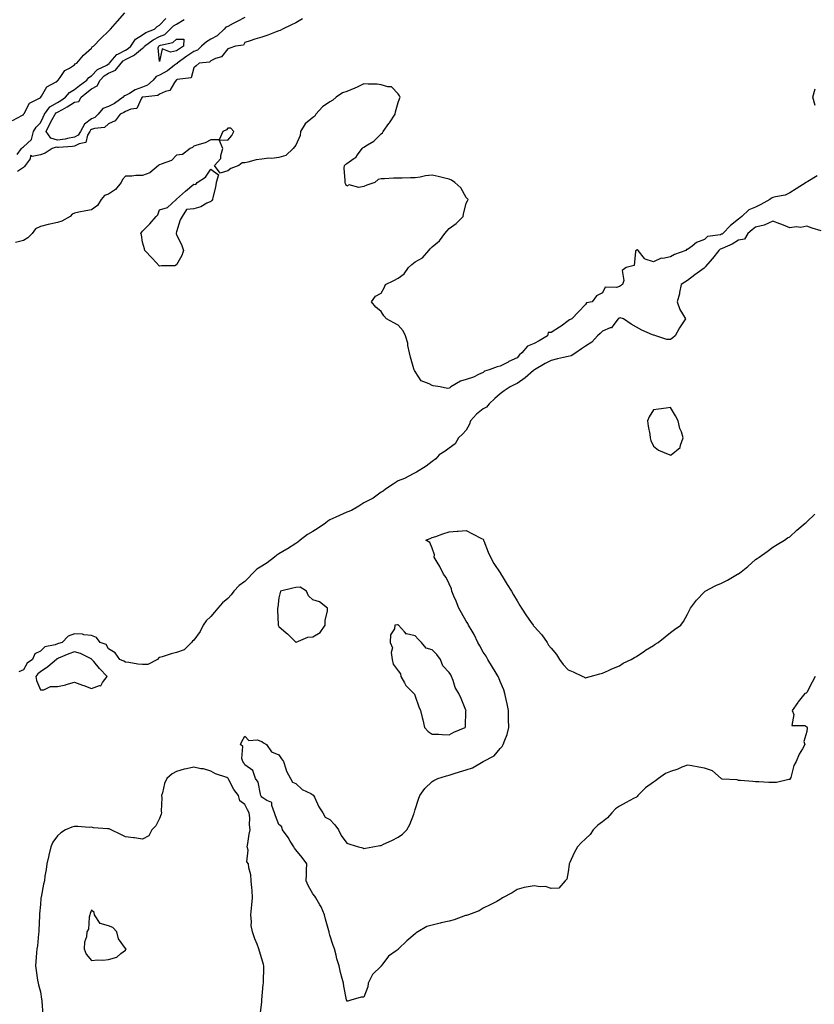
# Model space of a CAD drawing. Units: inches. Extents: x 934163 to 936803, y 7284698 to 7287338.
# Drawn here: x 934616 to 935082, y 7285989 to 7286567 of the extents above; entities that cross this region are included whole.
import ezdxf

# ---------------------------------------------------------------- set-up
doc = ezdxf.new("R2010")
doc.units = ezdxf.units.IN
doc.header["$MEASUREMENT"] = 0
doc.layers.add('Contour_93417284', color=7, linetype='Continuous', true_color=0xf400cb)

msp = doc.modelspace()

# ---------------------------------------------------------------- linework, layer by layer
at = {"layer": 'Contour_93417284'}
for points in [[(934611.59, 7286508.38, 3226), (934617.53, 7286511.39, 3226), (934618.05, 7286511.71, 3226), (934618.12, 7286511.84, 3226), (934618.2, 7286511.92, 3226), (934618.5, 7286512.38, 3226), (934621.54, 7286518.43, 3226), (934627.56, 7286521.43, 3226), (934628.05, 7286521.75, 3226), (934628.11, 7286521.86, 3226), (934628.26, 7286521.92, 3226), (934628.73, 7286522.6, 3226), (934631.86, 7286528.11, 3226), (934637.2, 7286531.07, 3226), (934638.05, 7286531.66, 3226), (934638.16, 7286531.81, 3226), (934638.44, 7286531.92, 3226), (934639.68, 7286533.54, 3226), (934642.35, 7286537.61, 3226), (934645.19, 7286539.06, 3226), (934648.05, 7286540.91, 3226), (934648.42, 7286541.55, 3226), (934649.34, 7286541.92, 3226), (934653.29, 7286546.68, 3226), (934658.05, 7286550.7, 3226), (934658.5, 7286551.47, 3226), (934659.27, 7286551.92, 3226), (934663.59, 7286556.37, 3226), (934668.05, 7286560.77, 3226), (934668.58, 7286561.39, 3226), (934669.16, 7286561.92, 3226), (934673.37, 7286566.6, 3226), (934677.66, 7286571.54, 3226)], [(934614.4, 7286488.27, 3225), (934616.97, 7286491.92, 3225), (934617.51, 7286492.46, 3225), (934618.05, 7286492.81, 3225), (934622.84, 7286497.13, 3225), (934623.94, 7286501.92, 3225), (934625.52, 7286504.46, 3225), (934628.05, 7286506.98, 3225), (934629.64, 7286510.34, 3225), (934630.49, 7286511.92, 3225), (934633.67, 7286516.3, 3225), (934638.05, 7286518.94, 3225), (934639.98, 7286520, 3225), (934642.87, 7286521.92, 3225), (934645.17, 7286524.8, 3225), (934648.05, 7286526.45, 3225), (934651.03, 7286528.94, 3225), (934655.29, 7286531.92, 3225), (934656.45, 7286533.51, 3225), (934658.05, 7286534.47, 3225), (934661.66, 7286538.31, 3225), (934667, 7286540.87, 3225), (934668.05, 7286541.49, 3225), (934668.34, 7286541.63, 3225), (934668.59, 7286541.92, 3225), (934671.51, 7286545.38, 3225), (934672.83, 7286547.13, 3225), (934673.46, 7286547.32, 3225), (934678.05, 7286549.68, 3225), (934679.5, 7286550.47, 3225), (934681.16, 7286551.92, 3225), (934683.88, 7286556.09, 3225), (934688.05, 7286558.64, 3225), (934689.99, 7286559.98, 3225), (934695.05, 7286561.92, 3225), (934696.53, 7286563.44, 3225), (934698.05, 7286564.2, 3225), (934701.79, 7286568.18, 3225)], [(934781.91, 7286568.06, 3225), (934778.05, 7286565.59, 3225), (934775.52, 7286564.46, 3225), (934770.24, 7286561.92, 3225), (934768.75, 7286561.22, 3225), (934768.05, 7286560.89, 3225), (934766.42, 7286560.3, 3225), (934761.52, 7286558.45, 3225), (934758.05, 7286557.2, 3225), (934753.91, 7286556.05, 3225), (934751.22, 7286555.09, 3225), (934748.05, 7286554.1, 3225), (934747.37, 7286552.6, 3225), (934742.63, 7286551.92, 3225), (934739.2, 7286550.77, 3225), (934738.05, 7286550.39, 3225), (934734.39, 7286545.58, 3225), (934730.81, 7286544.68, 3225), (934728.05, 7286543.34, 3225), (934727.34, 7286542.62, 3225), (934721.36, 7286541.92, 3225), (934719.53, 7286540.44, 3225), (934718.05, 7286539.16, 3225), (934716.57, 7286533.39, 3225), (934708.44, 7286532.31, 3225), (934708.05, 7286532.12, 3225), (934707.94, 7286532.03, 3225), (934707.72, 7286531.92, 3225), (934706.74, 7286530.61, 3225), (934704.12, 7286525.85, 3225), (934701.52, 7286525.4, 3225), (934698.05, 7286523.73, 3225), (934697.07, 7286522.91, 3225), (934688.2, 7286522.07, 3225), (934688.05, 7286522.02, 3225), (934687.98, 7286521.99, 3225), (934687.87, 7286521.92, 3225), (934687.44, 7286521.31, 3225), (934684.71, 7286515.26, 3225), (934681.06, 7286514.94, 3225), (934678.05, 7286513.57, 3225), (934677.05, 7286512.92, 3225), (934674.84, 7286511.92, 3225), (934671.85, 7286508.12, 3225), (934668.05, 7286506.35, 3225), (934665.7, 7286504.27, 3225), (934659.75, 7286503.62, 3225), (934658.05, 7286502.99, 3225), (934657.44, 7286502.53, 3225), (934657.1, 7286501.92, 3225), (934655.75, 7286499.62, 3225), (934654.64, 7286495.34, 3225), (934650.76, 7286494.63, 3225), (934648.05, 7286493.18, 3225), (934646.98, 7286492.98, 3225), (934638.58, 7286492.46, 3225), (934638.05, 7286492.38, 3225), (934637.39, 7286492.58, 3225), (934634.87, 7286491.92, 3225), (934630.82, 7286489.16, 3225), (934628.05, 7286488.14, 3225), (934623.29, 7286487.16, 3225), (934622.22, 7286487.74, 3225), (934622.01, 7286485.88, 3225), (934619.09, 7286481.92, 3225), (934618.69, 7286481.28, 3225), (934618.05, 7286480.66, 3225), (934614.51, 7286478.38, 3225)], [(934748.05, 7286568.78, 3224), (934743.61, 7286566.36, 3224), (934741.29, 7286565.16, 3224), (934738.05, 7286563.45, 3224), (934736.94, 7286563.03, 3224), (934736.01, 7286561.92, 3224), (934731.92, 7286558.05, 3224), (934728.05, 7286555.96, 3224), (934725.54, 7286554.43, 3224), (934722.61, 7286551.92, 3224), (934720.34, 7286549.63, 3224), (934718.05, 7286548.75, 3224), (934713.98, 7286545.99, 3224), (934708.37, 7286541.92, 3224), (934708.26, 7286541.71, 3224), (934708.05, 7286541.62, 3224), (934706.85, 7286540.72, 3224), (934702.58, 7286537.39, 3224), (934698.05, 7286534.86, 3224), (934695.95, 7286534.03, 3224), (934694.24, 7286531.92, 3224), (934690.99, 7286528.98, 3224), (934688.05, 7286527.94, 3224), (934683.67, 7286526.3, 3224), (934680.28, 7286524.15, 3224), (934678.05, 7286522.94, 3224), (934677.23, 7286522.73, 3224), (934676.68, 7286521.92, 3224), (934671.62, 7286518.35, 3224), (934668.05, 7286516.52, 3224), (934664.69, 7286515.28, 3224), (934662.04, 7286511.92, 3224), (934659.98, 7286510, 3224), (934658.05, 7286509.28, 3224), (934653.89, 7286506.08, 3224), (934651.59, 7286501.92, 3224), (934650.27, 7286499.69, 3224), (934648.05, 7286498.51, 3224), (934643.9, 7286497.77, 3224), (934642.55, 7286497.42, 3224), (934638.05, 7286496.76, 3224), (934634.13, 7286498, 3224), (934631.4, 7286501.92, 3224), (934633.6, 7286506.36, 3224), (934634.99, 7286508.86, 3224), (934636.64, 7286511.92, 3224), (934637.23, 7286512.74, 3224), (934638.05, 7286513.23, 3224), (934640.94, 7286514.81, 3224), (934643.73, 7286516.24, 3224), (934648.05, 7286519, 3224), (934650.55, 7286519.42, 3224), (934651.89, 7286521.92, 3224), (934655.22, 7286524.75, 3224), (934658.05, 7286526.79, 3224), (934661.41, 7286528.56, 3224), (934663.04, 7286531.92, 3224), (934665.49, 7286534.48, 3224), (934668.05, 7286536, 3224), (934672.05, 7286537.92, 3224), (934675.51, 7286541.92, 3224), (934676.67, 7286543.3, 3224), (934678.05, 7286544.01, 3224), (934682.65, 7286546.52, 3224), (934683.2, 7286546.77, 3224), (934688.05, 7286550.83, 3224), (934688.78, 7286551.2, 3224), (934689.11, 7286551.92, 3224), (934694.23, 7286555.74, 3224), (934698.05, 7286557.56, 3224), (934701.09, 7286558.87, 3224), (934704.25, 7286561.92, 3224), (934706.11, 7286563.85, 3224), (934708.05, 7286564.82, 3224), (934712.37, 7286567.6, 3224)], [(935084.22, 7286475.75, 3226), (935078.68, 7286472.55, 3226), (935077.88, 7286472.09, 3226), (935077.62, 7286471.92, 3226), (935071.78, 7286468.19, 3226), (935068.05, 7286465.74, 3226), (935065.42, 7286464.55, 3226), (935059.65, 7286463.52, 3226), (935058.05, 7286463.02, 3226), (935057.26, 7286462.7, 3226), (935056.34, 7286461.92, 3226), (935051, 7286458.97, 3226), (935048.05, 7286457.51, 3226), (935044.07, 7286455.9, 3226), (935039.94, 7286451.92, 3226), (935038.87, 7286451.11, 3226), (935038.05, 7286450.45, 3226), (935033.23, 7286446.74, 3226), (935028.75, 7286441.92, 3226), (935028.33, 7286441.64, 3226), (935028.05, 7286441.5, 3226), (935027.36, 7286441.23, 3226), (935019.87, 7286440.1, 3226), (935018.05, 7286438.49, 3226), (935013.26, 7286436.71, 3226), (935010.69, 7286434.56, 3226), (935008.05, 7286432.56, 3226), (935007.35, 7286432.62, 3226), (935007.09, 7286431.92, 3226), (935000.37, 7286429.61, 3226), (934998.05, 7286428.26, 3226), (934993.47, 7286427.35, 3226), (934992.48, 7286427.49, 3226), (934988.05, 7286425.33, 3226), (934983.13, 7286426.83, 3226), (934982.92, 7286426.79, 3226), (934982.71, 7286427.26, 3226), (934979.14, 7286431.92, 3226), (934978.42, 7286432.28, 3226), (934978.05, 7286432.21, 3226), (934977.87, 7286432.1, 3226), (934977.76, 7286431.92, 3226), (934977.49, 7286431.36, 3226), (934976.78, 7286423.19, 3226), (934971.94, 7286421.92, 3226), (934969.68, 7286420.29, 3226), (934970.56, 7286414.43, 3226), (934969.81, 7286411.92, 3226), (934968.67, 7286411.3, 3226), (934968.05, 7286410.92, 3226), (934966.41, 7286410.28, 3226), (934959.6, 7286410.37, 3226), (934958.05, 7286407.17, 3226), (934954.63, 7286405.34, 3226), (934951.97, 7286401.92, 3226), (934948.7, 7286401.27, 3226), (934948.05, 7286400.3, 3226), (934943.98, 7286395.99, 3226), (934940.1, 7286391.92, 3226), (934938.7, 7286391.28, 3226), (934938.05, 7286390.78, 3226), (934933.75, 7286387.62, 3226), (934932.95, 7286387.02, 3226), (934928.05, 7286383.81, 3226), (934926.23, 7286383.74, 3226), (934925.88, 7286381.92, 3226), (934920.95, 7286379.02, 3226), (934918.05, 7286377.43, 3226), (934914.12, 7286375.85, 3226), (934910.76, 7286371.92, 3226), (934909.31, 7286370.66, 3226), (934908.05, 7286369.01, 3226), (934903.16, 7286366.81, 3226), (934902.63, 7286366.5, 3226), (934898.05, 7286363.99, 3226), (934896.35, 7286363.62, 3226), (934891.64, 7286361.92, 3226), (934888.76, 7286361.21, 3226), (934888.05, 7286360.37, 3226), (934885.29, 7286359.17, 3226), (934882.41, 7286357.56, 3226), (934878.05, 7286356.31, 3226), (934874.8, 7286355.17, 3226), (934869.14, 7286351.92, 3226), (934868.54, 7286351.43, 3226), (934868.05, 7286351.07, 3226), (934867.13, 7286350.99, 3226), (934862.73, 7286351.92, 3226), (934858.66, 7286352.54, 3226), (934858.05, 7286352.67, 3226), (934856.27, 7286353.7, 3226), (934851.64, 7286355.5, 3226), (934848.05, 7286360.85, 3226), (934847.71, 7286361.58, 3226), (934847.6, 7286361.92, 3226), (934847.42, 7286362.55, 3226), (934845.41, 7286369.28, 3226), (934844.71, 7286371.92, 3226), (934843.84, 7286376.13, 3226), (934843.77, 7286377.63, 3226), (934842.44, 7286381.92, 3226), (934841.01, 7286384.89, 3226), (934838.05, 7286388.06, 3226), (934835.59, 7286389.47, 3226), (934831.24, 7286391.92, 3226), (934829.77, 7286393.64, 3226), (934828.05, 7286396.11, 3226), (934824.93, 7286398.8, 3226), (934822.38, 7286401.92, 3226), (934824.84, 7286405.13, 3226), (934828.05, 7286407.02, 3226), (934829.91, 7286410.06, 3226), (934830.62, 7286411.92, 3226), (934835.52, 7286414.45, 3226), (934838.05, 7286415.72, 3226), (934841.64, 7286418.33, 3226), (934844.22, 7286421.92, 3226), (934846.24, 7286423.74, 3226), (934848.05, 7286425.26, 3226), (934852.36, 7286427.61, 3226), (934856.17, 7286431.92, 3226), (934856.96, 7286433.01, 3226), (934858.05, 7286434.12, 3226), (934862.3, 7286437.66, 3226), (934865.56, 7286441.92, 3226), (934866.62, 7286443.35, 3226), (934868.05, 7286444.86, 3226), (934872.21, 7286447.76, 3226), (934876.21, 7286451.92, 3226), (934876.58, 7286453.38, 3226), (934878.05, 7286459.86, 3226), (934878.89, 7286461.08, 3226), (934879.19, 7286461.92, 3226), (934878.64, 7286462.51, 3226), (934878.05, 7286463.01, 3226), (934874.96, 7286468.82, 3226), (934871.45, 7286471.92, 3226), (934869.41, 7286473.28, 3226), (934868.05, 7286473.83, 3226), (934865.58, 7286474.39, 3226), (934861.59, 7286475.46, 3226), (934858.05, 7286476.17, 3226), (934854.16, 7286475.81, 3226), (934851.11, 7286474.99, 3226), (934848.05, 7286474.57, 3226), (934845.38, 7286474.59, 3226), (934840.57, 7286474.44, 3226), (934838.05, 7286474.44, 3226), (934835.48, 7286474.49, 3226), (934830.12, 7286473.98, 3226), (934828.05, 7286474.03, 3226), (934826.3, 7286473.67, 3226), (934824.36, 7286471.92, 3226), (934819.71, 7286470.26, 3226), (934818.05, 7286469.47, 3226), (934815.07, 7286468.94, 3226), (934809.38, 7286470.58, 3226), (934808.05, 7286469.76, 3226), (934807.29, 7286471.16, 3226), (934806.92, 7286471.92, 3226), (934806.94, 7286473.03, 3226), (934806.51, 7286480.38, 3226), (934806.53, 7286481.92, 3226), (934807.39, 7286482.58, 3226), (934808.05, 7286483.12, 3226), (934812.08, 7286485.95, 3226), (934813.3, 7286486.67, 3226), (934814.23, 7286488.09, 3226), (934817.08, 7286491.92, 3226), (934817.61, 7286492.36, 3226), (934818.05, 7286492.62, 3226), (934820.14, 7286494.02, 3226), (934823.8, 7286496.18, 3226), (934828.05, 7286500.5, 3226), (934828.83, 7286501.14, 3226), (934829.28, 7286501.92, 3226), (934832.69, 7286506.56, 3226), (934833, 7286506.97, 3226), (934836.28, 7286511.92, 3226), (934836.56, 7286513.41, 3226), (934838.05, 7286518.87, 3226), (934838.88, 7286521.09, 3226), (934839.29, 7286521.92, 3226), (934838.94, 7286522.81, 3226), (934838.05, 7286523.95, 3226), (934834.22, 7286528.09, 3226), (934831.96, 7286528.01, 3226), (934828.05, 7286529.28, 3226), (934825.82, 7286529.68, 3226), (934820.42, 7286529.55, 3226), (934818.05, 7286529.85, 3226), (934814.03, 7286527.9, 3226), (934812.76, 7286527.21, 3226), (934808.05, 7286525.4, 3226), (934805.45, 7286524.52, 3226), (934801.81, 7286521.92, 3226), (934799.73, 7286520.24, 3226), (934798.05, 7286519.27, 3226), (934793.63, 7286516.34, 3226), (934789.76, 7286511.92, 3226), (934789.1, 7286510.87, 3226), (934788.05, 7286509.99, 3226), (934783.56, 7286506.41, 3226), (934780.73, 7286501.92, 3226), (934780.52, 7286499.45, 3226), (934778.05, 7286493.76, 3226), (934777.18, 7286492.79, 3226), (934776.37, 7286491.92, 3226), (934772.24, 7286487.73, 3226), (934768.05, 7286486.54, 3226), (934763.93, 7286486.04, 3226), (934762.21, 7286486.09, 3226), (934758.05, 7286485.68, 3226), (934754.71, 7286485.26, 3226), (934749.88, 7286483.75, 3226), (934748.05, 7286483.43, 3226), (934746.48, 7286483.49, 3226), (934744.59, 7286481.92, 3226), (934739.87, 7286480.09, 3226), (934738.05, 7286478.8, 3226), (934733.56, 7286477.43, 3226), (934730.26, 7286481.92, 3226), (934734.04, 7286485.93, 3226), (934733.93, 7286487.81, 3226), (934735.16, 7286491.92, 3226), (934733.05, 7286496.92, 3226), (934738.05, 7286496.74, 3226), (934740.51, 7286499.46, 3226), (934741.66, 7286501.92, 3226), (934739.89, 7286503.76, 3226), (934738.05, 7286503.72, 3226), (934737.22, 7286502.75, 3226), (934735.07, 7286501.92, 3226), (934733.05, 7286496.92, 3226), (934728.05, 7286496.85, 3226), (934724.71, 7286495.26, 3226), (934719.98, 7286493.85, 3226), (934718.05, 7286493.13, 3226), (934717.44, 7286492.53, 3226), (934715.91, 7286491.92, 3226), (934711.55, 7286488.42, 3226), (934708.05, 7286487.86, 3226), (934705.07, 7286484.9, 3226), (934698.86, 7286482.73, 3226), (934698.05, 7286482.32, 3226), (934697.76, 7286482.21, 3226), (934697.31, 7286481.92, 3226), (934692.33, 7286477.64, 3226), (934688.05, 7286475.96, 3226), (934683.99, 7286475.97, 3226), (934681.81, 7286475.68, 3226), (934678.05, 7286475.7, 3226), (934676.31, 7286473.66, 3226), (934675.41, 7286471.92, 3226), (934672.15, 7286467.83, 3226), (934668.05, 7286465.12, 3226), (934665.72, 7286464.24, 3226), (934663.8, 7286461.92, 3226), (934661.5, 7286458.47, 3226), (934658.05, 7286455.88, 3226), (934654.69, 7286455.28, 3226), (934650.54, 7286454.4, 3226), (934648.05, 7286453.93, 3226), (934646.73, 7286453.24, 3226), (934645.52, 7286451.92, 3226), (934640.68, 7286449.29, 3226), (934638.05, 7286448.36, 3226), (934633.52, 7286447.39, 3226), (934632.68, 7286447.29, 3226), (934628.05, 7286446.04, 3226), (934625.24, 7286444.73, 3226), (934623.18, 7286441.92, 3226), (934620.65, 7286439.32, 3226), (934618.05, 7286437.94, 3226), (934613.39, 7286436.59, 3226)], [(935082.96, 7286517.01, 3225), (935081.66, 7286521.92, 3225), (935082.99, 7286526.86, 3225)], [(935086.54, 7286443.43, 3227), (935081.32, 7286445.18, 3227), (935078.05, 7286446.27, 3227), (935074.49, 7286445.48, 3227), (935071.91, 7286445.78, 3227), (935068.05, 7286445.31, 3227), (935063.45, 7286447.32, 3227), (935062.3, 7286447.67, 3227), (935058.05, 7286449.21, 3227), (935053.09, 7286446.87, 3227), (935053, 7286446.87, 3227), (935048.05, 7286445.63, 3227), (935045.95, 7286444.02, 3227), (935043.38, 7286441.92, 3227), (935041.41, 7286438.56, 3227), (935038.05, 7286438.09, 3227), (935034.27, 7286435.7, 3227), (935030.07, 7286433.94, 3227), (935028.05, 7286432.96, 3227), (935027.3, 7286432.67, 3227), (935026.5, 7286431.92, 3227), (935022.7, 7286427.27, 3227), (935018.46, 7286422.33, 3227), (935018.11, 7286421.92, 3227), (935018.09, 7286421.87, 3227), (935018.05, 7286421.84, 3227), (935017.76, 7286421.64, 3227), (935012.32, 7286417.65, 3227), (935008.05, 7286414.38, 3227), (935006.51, 7286413.45, 3227), (935004.25, 7286411.92, 3227), (935003.38, 7286407.25, 3227), (935003.4, 7286406.57, 3227), (935001.93, 7286401.92, 3227), (935003.46, 7286397.33, 3227), (935005.17, 7286394.8, 3227), (935006.79, 7286391.92, 3227), (935004.44, 7286388.31, 3227), (935003.31, 7286386.67, 3227), (935000.8, 7286381.92, 3227), (934999.34, 7286380.63, 3227), (934998.05, 7286379.69, 3227), (934995.94, 7286379.81, 3227), (934989.34, 7286381.92, 3227), (934988.41, 7286382.28, 3227), (934988.05, 7286382.26, 3227), (934987.41, 7286382.56, 3227), (934981.28, 7286385.14, 3227), (934978.05, 7286386.94, 3227), (934974.85, 7286388.72, 3227), (934970.47, 7286391.92, 3227), (934968.56, 7286392.43, 3227), (934968.05, 7286392.34, 3227), (934967.8, 7286392.17, 3227), (934967.4, 7286391.92, 3227), (934964.73, 7286388.6, 3227), (934963.44, 7286386.53, 3227), (934962.61, 7286386.48, 3227), (934958.05, 7286384.6, 3227), (934956.69, 7286383.28, 3227), (934955.19, 7286381.92, 3227), (934951.79, 7286378.19, 3227), (934948.05, 7286375.79, 3227), (934945.75, 7286374.22, 3227), (934942.36, 7286371.92, 3227), (934939.75, 7286370.22, 3227), (934938.05, 7286369.79, 3227), (934935.24, 7286369.12, 3227), (934931.7, 7286368.28, 3227), (934928.05, 7286367.38, 3227), (934924.43, 7286365.54, 3227), (934918.17, 7286361.92, 3227), (934918.09, 7286361.87, 3227), (934918.05, 7286361.85, 3227), (934917.56, 7286361.43, 3227), (934912.76, 7286357.21, 3227), (934908.05, 7286353.98, 3227), (934906.56, 7286353.4, 3227), (934903.85, 7286351.92, 3227), (934900.45, 7286349.52, 3227), (934898.05, 7286347.77, 3227), (934894.95, 7286345.02, 3227), (934891.47, 7286341.92, 3227), (934889.94, 7286340.03, 3227), (934888.05, 7286339.1, 3227), (934884.06, 7286335.91, 3227), (934880.68, 7286331.92, 3227), (934880.03, 7286329.94, 3227), (934878.05, 7286326.43, 3227), (934875.9, 7286324.07, 3227), (934873.51, 7286321.92, 3227), (934871.55, 7286318.42, 3227), (934868.05, 7286315.98, 3227), (934865.82, 7286314.16, 3227), (934862.26, 7286311.92, 3227), (934860.32, 7286309.65, 3227), (934858.05, 7286308.09, 3227), (934854.64, 7286305.33, 3227), (934848.91, 7286301.92, 3227), (934848.42, 7286301.55, 3227), (934848.05, 7286301.36, 3227), (934847.01, 7286300.88, 3227), (934841.83, 7286298.13, 3227), (934838.05, 7286296.76, 3227), (934835.25, 7286294.71, 3227), (934830.71, 7286291.92, 3227), (934829.33, 7286290.64, 3227), (934828.05, 7286290.08, 3227), (934823.49, 7286286.48, 3227), (934821.94, 7286285.81, 3227), (934818.05, 7286283.77, 3227), (934816.86, 7286283.11, 3227), (934815.03, 7286281.92, 3227), (934810.7, 7286279.27, 3227), (934808.05, 7286278.41, 3227), (934803.59, 7286276.38, 3227), (934801.53, 7286275.4, 3227), (934798.05, 7286273.77, 3227), (934796.83, 7286273.14, 3227), (934795.44, 7286271.92, 3227), (934791.09, 7286268.88, 3227), (934788.05, 7286266.93, 3227), (934784.8, 7286265.17, 3227), (934780.6, 7286261.92, 3227), (934779.16, 7286260.81, 3227), (934778.05, 7286260, 3227), (934773.11, 7286256.86, 3227), (934772.83, 7286256.7, 3227), (934768.05, 7286253.89, 3227), (934766.8, 7286253.17, 3227), (934765.56, 7286251.92, 3227), (934761.29, 7286248.68, 3227), (934758.05, 7286246.57, 3227), (934755.16, 7286244.81, 3227), (934752.21, 7286241.92, 3227), (934750.17, 7286239.8, 3227), (934748.05, 7286237.72, 3227), (934744.74, 7286235.22, 3227), (934741.64, 7286231.92, 3227), (934740.06, 7286229.91, 3227), (934738.05, 7286227.6, 3227), (934734.95, 7286225.03, 3227), (934732.17, 7286221.92, 3227), (934730.24, 7286219.73, 3227), (934728.05, 7286217.1, 3227), (934725.43, 7286214.55, 3227), (934723.67, 7286211.92, 3227), (934721.77, 7286208.2, 3227), (934718.05, 7286203.2, 3227), (934717.4, 7286202.57, 3227), (934716.85, 7286201.92, 3227), (934712.41, 7286197.56, 3227), (934708.05, 7286195.97, 3227), (934704.81, 7286195.16, 3227), (934699.57, 7286193.44, 3227), (934698.05, 7286193.01, 3227), (934697.3, 7286192.67, 3227), (934696.71, 7286191.92, 3227), (934691.04, 7286188.92, 3227), (934688.05, 7286188.94, 3227), (934685.28, 7286189.16, 3227), (934679.92, 7286190.05, 3227), (934678.05, 7286190.23, 3227), (934677.04, 7286190.91, 3227), (934674.67, 7286191.92, 3227), (934671.94, 7286195.82, 3227), (934668.05, 7286198.16, 3227), (934666.7, 7286200.57, 3227), (934663.22, 7286201.92, 3227), (934660.95, 7286204.82, 3227), (934658.05, 7286205.91, 3227), (934653.6, 7286206.37, 3227), (934652.76, 7286206.64, 3227), (934648.05, 7286206.94, 3227), (934644.34, 7286205.63, 3227), (934640.83, 7286201.92, 3227), (934638.64, 7286201.33, 3227), (934638.05, 7286201.1, 3227), (934636.63, 7286200.49, 3227), (934630.7, 7286199.27, 3227), (934628.05, 7286196.79, 3227), (934624.75, 7286195.22, 3227), (934623.46, 7286191.92, 3227), (934620.32, 7286189.65, 3227), (934618.05, 7286185.76, 3227), (934615.37, 7286184.61, 3227)], [(935082.92, 7286181.92, 3227), (935081.33, 7286178.64, 3227), (935078.05, 7286172.39, 3227), (935077.78, 7286172.19, 3227), (935076.98, 7286171.92, 3227), (935073.01, 7286166.97, 3227), (935072.82, 7286166.7, 3227), (935069.5, 7286161.92, 3227), (935070.46, 7286159.51, 3227), (935069.24, 7286153.1, 3227), (935076.93, 7286153.04, 3227), (935078.05, 7286152.42, 3227), (935078.17, 7286152.04, 3227), (935078.22, 7286151.92, 3227), (935078.21, 7286151.75, 3227), (935078.05, 7286149.51, 3227), (935076.31, 7286143.66, 3227), (935076.91, 7286141.92, 3227), (935075.52, 7286139.39, 3227), (935073.63, 7286136.33, 3227), (935071.86, 7286131.92, 3227), (935070.41, 7286129.56, 3227), (935068.64, 7286122.51, 3227), (935068.41, 7286121.92, 3227), (935068.31, 7286121.66, 3227), (935068.05, 7286121.42, 3227), (935067.56, 7286121.43, 3227), (935060.28, 7286119.68, 3227), (935058.05, 7286119.71, 3227), (935055.82, 7286119.68, 3227), (935049.95, 7286120.02, 3227), (935048.05, 7286120, 3227), (935046.37, 7286120.24, 3227), (935039.21, 7286120.77, 3227), (935038.05, 7286120.9, 3227), (935037.26, 7286121.13, 3227), (935028.3, 7286121.68, 3227), (935028.05, 7286121.72, 3227), (935027.92, 7286121.79, 3227), (935027.75, 7286121.92, 3227), (935022.65, 7286126.53, 3227), (935018.05, 7286127.97, 3227), (935014.71, 7286128.59, 3227), (935010.55, 7286129.42, 3227), (935008.05, 7286129.89, 3227), (935004.71, 7286128.57, 3227), (935002.44, 7286127.53, 3227), (934998.05, 7286126.15, 3227), (934995.13, 7286124.84, 3227), (934991, 7286121.92, 3227), (934989.33, 7286120.64, 3227), (934988.05, 7286119.91, 3227), (934983.37, 7286116.61, 3227), (934978.86, 7286111.92, 3227), (934978.48, 7286111.49, 3227), (934978.05, 7286111.1, 3227), (934976.34, 7286110.2, 3227), (934971.97, 7286108, 3227), (934968.05, 7286105.79, 3227), (934965.77, 7286104.2, 3227), (934963.58, 7286101.92, 3227), (934961.01, 7286098.96, 3227), (934958.05, 7286096.62, 3227), (934955.34, 7286094.63, 3227), (934952.62, 7286091.92, 3227), (934950.84, 7286089.13, 3227), (934948.05, 7286086.57, 3227), (934945.68, 7286084.28, 3227), (934943.35, 7286081.92, 3227), (934941.53, 7286078.44, 3227), (934938.87, 7286072.74, 3227), (934938.47, 7286071.92, 3227), (934938.51, 7286071.46, 3227), (934938.05, 7286067.3, 3227), (934937.14, 7286062.83, 3227), (934936.16, 7286061.92, 3227), (934932.42, 7286057.55, 3227), (934928.05, 7286057.46, 3227), (934924.71, 7286058.59, 3227), (934921.55, 7286058.42, 3227), (934918.05, 7286059.07, 3227), (934914.43, 7286058.3, 3227), (934912.07, 7286057.91, 3227), (934908.05, 7286056.92, 3227), (934905.09, 7286054.88, 3227), (934899.4, 7286051.92, 3227), (934898.6, 7286051.37, 3227), (934898.05, 7286050.9, 3227), (934895.97, 7286049.85, 3227), (934892.1, 7286047.88, 3227), (934888.05, 7286045.78, 3227), (934885.72, 7286044.25, 3227), (934879.4, 7286041.92, 3227), (934878.31, 7286041.66, 3227), (934878.05, 7286041.62, 3227), (934877.61, 7286041.47, 3227), (934870.95, 7286039.02, 3227), (934868.05, 7286038.25, 3227), (934863.32, 7286037.19, 3227), (934862.87, 7286037.1, 3227), (934858.05, 7286035.96, 3227), (934854.91, 7286035.05, 3227), (934849.65, 7286031.92, 3227), (934848.63, 7286031.34, 3227), (934848.05, 7286030.85, 3227), (934843.26, 7286026.71, 3227), (934838.41, 7286021.92, 3227), (934838.2, 7286021.76, 3227), (934838.05, 7286021.65, 3227), (934836.89, 7286020.76, 3227), (934832.37, 7286017.6, 3227), (934828.52, 7286012.4, 3227), (934828.15, 7286011.92, 3227), (934828.05, 7286011.75, 3227), (934823.09, 7286006.88, 3227), (934820.55, 7286001.92, 3227), (934820.33, 7285999.63, 3227), (934818.05, 7285993.68, 3227), (934816.36, 7285993.62, 3227), (934810.3, 7285991.92, 3227), (934808.6, 7285991.37, 3227), (934808.05, 7285991.26, 3227), (934807.91, 7285991.78, 3227), (934807.87, 7285991.92, 3227), (934807.84, 7285992.13, 3227), (934806.23, 7286000.09, 3227), (934805.96, 7286001.92, 3227), (934805.31, 7286004.66, 3227), (934804.29, 7286008.16, 3227), (934803.49, 7286011.92, 3227), (934802.2, 7286016.06, 3227), (934801.65, 7286018.32, 3227), (934800.64, 7286021.92, 3227), (934799.99, 7286023.86, 3227), (934798.05, 7286030.05, 3227), (934797.69, 7286031.56, 3227), (934797.62, 7286031.92, 3227), (934797.45, 7286032.52, 3227), (934795.52, 7286039.38, 3227), (934794.8, 7286041.92, 3227), (934792.85, 7286046.72, 3227), (934792.15, 7286047.82, 3227), (934789.81, 7286051.92, 3227), (934789.1, 7286052.97, 3227), (934788.05, 7286054.29, 3227), (934785.22, 7286059.09, 3227), (934784.04, 7286061.92, 3227), (934784.26, 7286065.71, 3227), (934784.32, 7286068.2, 3227), (934784.52, 7286071.92, 3227), (934781.78, 7286075.65, 3227), (934778.05, 7286080.12, 3227), (934777.27, 7286081.15, 3227), (934776.78, 7286081.92, 3227), (934774.71, 7286085.26, 3227), (934773.47, 7286087.34, 3227), (934770.22, 7286091.92, 3227), (934769.77, 7286093.64, 3227), (934768.05, 7286095.05, 3227), (934766.15, 7286100.02, 3227), (934765.54, 7286101.92, 3227), (934763.89, 7286106.07, 3227), (934763.99, 7286107.86, 3227), (934760.92, 7286109.05, 3227), (934758.05, 7286111.07, 3227), (934757.73, 7286111.6, 3227), (934757.55, 7286111.92, 3227), (934757.24, 7286112.72, 3227), (934755.97, 7286119.84, 3227), (934754.42, 7286121.92, 3227), (934752.87, 7286126.74, 3227), (934748.05, 7286130.05, 3227), (934747.42, 7286131.29, 3227), (934746.86, 7286131.92, 3227), (934746.32, 7286133.65, 3227), (934746.83, 7286140.7, 3227), (934745.47, 7286141.92, 3227), (934746.3, 7286143.67, 3227), (934748.05, 7286146.84, 3227), (934750.34, 7286144.21, 3227), (934755.31, 7286144.65, 3227), (934758.05, 7286143.8, 3227), (934759.08, 7286142.95, 3227), (934760.8, 7286141.92, 3227), (934763.8, 7286137.67, 3227), (934768.05, 7286135.92, 3227), (934769.65, 7286133.52, 3227), (934770.8, 7286131.92, 3227), (934772.23, 7286127.74, 3227), (934772.5, 7286126.36, 3227), (934774.92, 7286121.92, 3227), (934776, 7286119.87, 3227), (934778.05, 7286119.15, 3227), (934781.66, 7286115.52, 3227), (934786.8, 7286113.18, 3227), (934788.05, 7286112.46, 3227), (934788.38, 7286112.24, 3227), (934788.5, 7286111.92, 3227), (934788.98, 7286110.99, 3227), (934791.5, 7286105.38, 3227), (934793.8, 7286101.92, 3227), (934795.34, 7286099.21, 3227), (934798.05, 7286097.83, 3227), (934800.99, 7286094.86, 3227), (934803.02, 7286091.92, 3227), (934804.64, 7286088.51, 3227), (934808.05, 7286084.1, 3227), (934809.66, 7286083.53, 3227), (934814.74, 7286081.92, 3227), (934817.32, 7286081.2, 3227), (934818.05, 7286080.97, 3227), (934818.88, 7286081.09, 3227), (934823.28, 7286081.92, 3227), (934827.32, 7286082.64, 3227), (934828.05, 7286082.72, 3227), (934829.58, 7286083.44, 3227), (934834.37, 7286085.6, 3227), (934838.05, 7286087.56, 3227), (934840.64, 7286089.33, 3227), (934843.21, 7286091.92, 3227), (934845.03, 7286094.94, 3227), (934847.25, 7286101.13, 3227), (934847.61, 7286101.92, 3227), (934847.72, 7286102.25, 3227), (934848.05, 7286103.77, 3227), (934850.08, 7286109.89, 3227), (934850.85, 7286111.92, 3227), (934853.77, 7286116.2, 3227), (934858.05, 7286120.2, 3227), (934859.16, 7286120.82, 3227), (934861.45, 7286121.92, 3227), (934866.48, 7286123.49, 3227), (934868.05, 7286123.9, 3227), (934870.98, 7286124.85, 3227), (934874.15, 7286125.82, 3227), (934878.05, 7286127.16, 3227), (934881.74, 7286128.23, 3227), (934888.01, 7286131.88, 3227), (934888.05, 7286131.9, 3227), (934888.09, 7286131.92, 3227), (934894.59, 7286135.39, 3227), (934898.05, 7286139.59, 3227), (934899.11, 7286140.86, 3227), (934899.82, 7286141.92, 3227), (934900.71, 7286144.58, 3227), (934902.19, 7286147.78, 3227), (934903.13, 7286151.92, 3227), (934902.96, 7286156.82, 3227), (934902.97, 7286157, 3227), (934902.83, 7286161.92, 3227), (934902.05, 7286165.92, 3227), (934901.49, 7286168.47, 3227), (934900.81, 7286171.92, 3227), (934900.12, 7286173.98, 3227), (934898.05, 7286178.97, 3227), (934897.26, 7286181.14, 3227), (934896.9, 7286181.92, 3227), (934895.08, 7286184.89, 3227), (934893.54, 7286187.42, 3227), (934890.71, 7286191.92, 3227), (934889.89, 7286193.76, 3227), (934888.05, 7286196.25, 3227), (934885.99, 7286199.87, 3227), (934884.87, 7286201.92, 3227), (934882.7, 7286206.58, 3227), (934881.52, 7286208.44, 3227), (934879.49, 7286211.92, 3227), (934879.09, 7286212.96, 3227), (934878.05, 7286214.39, 3227), (934875.34, 7286219.21, 3227), (934873.67, 7286221.92, 3227), (934872.23, 7286226.1, 3227), (934870.84, 7286229.13, 3227), (934869.7, 7286231.92, 3227), (934869.42, 7286233.29, 3227), (934868.05, 7286236.2, 3227), (934866.22, 7286240.09, 3227), (934864.68, 7286241.92, 3227), (934862.6, 7286246.47, 3227), (934861.01, 7286248.96, 3227), (934859.28, 7286251.92, 3227), (934859.47, 7286253.34, 3227), (934858.05, 7286257.16, 3227), (934856.72, 7286260.59, 3227), (934854.38, 7286261.92, 3227), (934857.01, 7286262.96, 3227), (934858.05, 7286263.4, 3227), (934860.28, 7286264.15, 3227), (934864.4, 7286265.56, 3227), (934868.05, 7286266.75, 3227), (934872.75, 7286267.21, 3227), (934873.38, 7286267.25, 3227), (934878.05, 7286267.66, 3227), (934881.78, 7286265.64, 3227), (934887.01, 7286262.96, 3227), (934888.05, 7286262.42, 3227), (934888.19, 7286262.06, 3227), (934888.26, 7286261.92, 3227), (934888.41, 7286261.57, 3227), (934890.99, 7286254.86, 3227), (934892.27, 7286251.92, 3227), (934894.38, 7286248.25, 3227), (934898.05, 7286242.72, 3227), (934898.32, 7286242.19, 3227), (934898.49, 7286241.92, 3227), (934899.19, 7286240.78, 3227), (934902.04, 7286235.91, 3227), (934904.76, 7286231.92, 3227), (934905.91, 7286229.78, 3227), (934908.05, 7286226.37, 3227), (934909.66, 7286223.53, 3227), (934910.63, 7286221.92, 3227), (934913.53, 7286217.4, 3227), (934915.76, 7286214.21, 3227), (934917.33, 7286211.92, 3227), (934917.67, 7286211.55, 3227), (934918.05, 7286211.25, 3227), (934922.53, 7286206.4, 3227), (934925.57, 7286201.92, 3227), (934926.47, 7286200.35, 3227), (934928.05, 7286198.43, 3227), (934931.01, 7286194.88, 3227), (934932.87, 7286191.92, 3227), (934934.97, 7286188.84, 3227), (934938.05, 7286185.82, 3227), (934940.84, 7286184.71, 3227), (934946.52, 7286181.92, 3227), (934947.53, 7286181.4, 3227), (934948.05, 7286181.17, 3227), (934948.66, 7286181.31, 3227), (934950.87, 7286181.92, 3227), (934956.51, 7286183.46, 3227), (934958.05, 7286183.8, 3227), (934961.57, 7286185.44, 3227), (934963.52, 7286186.45, 3227), (934968.05, 7286188.2, 3227), (934970.34, 7286189.63, 3227), (934974.97, 7286191.92, 3227), (934976.97, 7286192.99, 3227), (934978.05, 7286193.54, 3227), (934982.97, 7286197.01, 3227), (934983.38, 7286197.25, 3227), (934988.05, 7286200.14, 3227), (934989.11, 7286200.86, 3227), (934990.78, 7286201.92, 3227), (934994.82, 7286205.15, 3227), (934998.05, 7286207.68, 3227), (935000.49, 7286209.48, 3227), (935004.2, 7286211.92, 3227), (935005.73, 7286214.23, 3227), (935008.05, 7286218.52, 3227), (935009.11, 7286220.86, 3227), (935009.79, 7286221.92, 3227), (935013.25, 7286226.71, 3227), (935018.05, 7286231.57, 3227), (935018.23, 7286231.74, 3227), (935018.48, 7286231.92, 3227), (935024.57, 7286235.4, 3227), (935028.05, 7286236.59, 3227), (935031.51, 7286238.46, 3227), (935037.46, 7286241.92, 3227), (935037.82, 7286242.15, 3227), (935038.05, 7286242.23, 3227), (935039.52, 7286243.39, 3227), (935043.51, 7286246.46, 3227), (935048.05, 7286250.6, 3227), (935048.85, 7286251.12, 3227), (935050.1, 7286251.92, 3227), (935054.77, 7286255.19, 3227), (935058.05, 7286257.71, 3227), (935060.6, 7286259.36, 3227), (935064.92, 7286261.92, 3227), (935066.77, 7286263.2, 3227), (935068.05, 7286263.8, 3227), (935072.16, 7286267.82, 3227), (935077.11, 7286271.92, 3227), (935077.64, 7286272.32, 3227), (935078.05, 7286272.62, 3227), (935082.74, 7286277.22, 3227)], [(934757.17, 7285982.81, 3228), (934758.05, 7285990.88, 3228), (934758.14, 7285991.83, 3228), (934758.15, 7285992.02, 3228), (934758.89, 7286001.08, 3228), (934758.95, 7286001.92, 3228), (934758.97, 7286002.84, 3228), (934759.17, 7286010.8, 3228), (934759.19, 7286011.92, 3228), (934759.01, 7286012.88, 3228), (934758.05, 7286016.14, 3228), (934756.79, 7286020.66, 3228), (934756.39, 7286021.92, 3228), (934755.31, 7286024.66, 3228), (934753.94, 7286027.82, 3228), (934752.49, 7286031.92, 3228), (934751.86, 7286035.73, 3228), (934752.07, 7286037.9, 3228), (934751.64, 7286041.92, 3228), (934752.03, 7286045.9, 3228), (934752.16, 7286047.82, 3228), (934752.58, 7286051.92, 3228), (934752.31, 7286056.19, 3228), (934752.15, 7286057.82, 3228), (934751.87, 7286061.92, 3228), (934751.55, 7286065.42, 3228), (934750.52, 7286069.46, 3228), (934750.21, 7286071.92, 3228), (934749.26, 7286073.13, 3228), (934750, 7286079.97, 3228), (934749.5, 7286081.92, 3228), (934749.88, 7286083.75, 3228), (934750.59, 7286089.38, 3228), (934751.24, 7286091.92, 3228), (934750.88, 7286094.75, 3228), (934750.99, 7286098.98, 3228), (934750.7, 7286101.92, 3228), (934749.71, 7286103.58, 3228), (934748.05, 7286106.67, 3228), (934745.1, 7286108.97, 3228), (934744.3, 7286111.92, 3228), (934741.67, 7286115.54, 3228), (934738.67, 7286121.3, 3228), (934738.31, 7286121.92, 3228), (934738.22, 7286122.09, 3228), (934738.05, 7286122.27, 3228), (934737.44, 7286122.53, 3228), (934730.89, 7286124.76, 3228), (934728.05, 7286126.36, 3228), (934723.83, 7286127.7, 3228), (934722.22, 7286127.75, 3228), (934718.05, 7286128.6, 3228), (934713.75, 7286127.61, 3228), (934712.55, 7286127.42, 3228), (934708.05, 7286126.2, 3228), (934705.32, 7286124.64, 3228), (934702.23, 7286121.92, 3228), (934700.94, 7286119.03, 3228), (934699.7, 7286113.57, 3228), (934699.16, 7286111.92, 3228), (934699.33, 7286110.63, 3228), (934698.87, 7286102.73, 3228), (934699.05, 7286101.92, 3228), (934698.95, 7286101.01, 3228), (934698.05, 7286098.56, 3228), (934695.8, 7286094.18, 3228), (934693.4, 7286091.92, 3228), (934691.68, 7286088.29, 3228), (934688.05, 7286086.4, 3228), (934683.31, 7286087.18, 3228), (934682.79, 7286087.18, 3228), (934678.05, 7286087.78, 3228), (934675.19, 7286089.06, 3228), (934669.65, 7286091.92, 3228), (934668.48, 7286092.35, 3228), (934668.05, 7286092.41, 3228), (934667.47, 7286092.5, 3228), (934659.25, 7286093.12, 3228), (934658.05, 7286093.35, 3228), (934656.68, 7286093.29, 3228), (934649.92, 7286093.8, 3228), (934648.05, 7286093.73, 3228), (934646.47, 7286093.49, 3228), (934642.8, 7286091.92, 3228), (934639.95, 7286090.02, 3228), (934638.05, 7286088.31, 3228), (934635.32, 7286084.65, 3228), (934634.09, 7286081.92, 3228), (934632.99, 7286076.98, 3228), (934632.94, 7286076.81, 3228), (934631.75, 7286071.92, 3228), (934631.41, 7286068.56, 3228), (934630.7, 7286064.57, 3228), (934630.38, 7286061.92, 3228), (934629.92, 7286060.05, 3228), (934628.47, 7286052.35, 3228), (934628.38, 7286051.92, 3228), (934628.33, 7286051.64, 3228), (934628.05, 7286048, 3228), (934627.51, 7286042.47, 3228), (934627.46, 7286041.92, 3228), (934627.41, 7286041.28, 3228), (934627.11, 7286032.86, 3228), (934627.02, 7286031.92, 3228), (934626.84, 7286030.71, 3228), (934626.26, 7286023.71, 3228), (934625.96, 7286021.92, 3228), (934625.68, 7286019.56, 3228), (934625.43, 7286014.54, 3228), (934625.07, 7286011.92, 3228), (934625.51, 7286009.37, 3228), (934626.41, 7286003.55, 3228), (934626.67, 7286001.92, 3228), (934626.99, 7286000.87, 3228), (934628.05, 7285996.84, 3228), (934628.64, 7285992.52, 3228), (934628.78, 7285991.92, 3228), (934628.89, 7285991.08, 3228), (934629.45, 7285983.33, 3228)]]:
    msp.add_polyline3d(points, dxfattribs=at)
for points in [[(934708.05, 7286549.21, 3223), (934704.44, 7286548.32, 3223), (934699.53, 7286550.44, 3223), (934698.05, 7286542.9, 3223), (934697.14, 7286551, 3223), (934697.56, 7286551.92, 3223), (934697.84, 7286552.13, 3223), (934698.05, 7286552.23, 3223), (934698.6, 7286552.47, 3223), (934705.89, 7286554.08, 3223), (934708.05, 7286556.11, 3223), (934712.24, 7286556.11, 3223), (934711.99, 7286551.92, 3223), (934709.63, 7286550.34, 3223)], [(934708.05, 7286423.53, 3226), (934706.93, 7286423.03, 3226), (934699.09, 7286422.96, 3226), (934698.05, 7286422.72, 3226), (934693.61, 7286427.48, 3226), (934689.37, 7286431.92, 3226), (934689.16, 7286433.03, 3226), (934688.05, 7286436.96, 3226), (934687.32, 7286441.19, 3226), (934687.1, 7286441.92, 3226), (934687.5, 7286442.47, 3226), (934688.05, 7286443.32, 3226), (934692.36, 7286447.61, 3226), (934695.98, 7286451.92, 3226), (934696.98, 7286452.98, 3226), (934698.05, 7286455.85, 3226), (934702.72, 7286457.25, 3226), (934707.71, 7286461.92, 3226), (934707.96, 7286462.01, 3226), (934708.05, 7286462.13, 3226), (934709.71, 7286463.59, 3226), (934713.27, 7286466.71, 3226), (934718.05, 7286470.82, 3226), (934719.29, 7286470.68, 3226), (934720.04, 7286471.92, 3226), (934725.02, 7286474.95, 3226), (934728.05, 7286479.76, 3226), (934732.55, 7286476.42, 3226), (934731.24, 7286471.92, 3226), (934730.76, 7286469.21, 3226), (934729.28, 7286463.15, 3226), (934729.05, 7286461.92, 3226), (934728.62, 7286461.34, 3226), (934728.05, 7286460.76, 3226), (934725.84, 7286459.71, 3226), (934722.31, 7286457.66, 3226), (934718.05, 7286456.34, 3226), (934713.87, 7286456.1, 3226), (934711.35, 7286451.92, 3226), (934710.02, 7286449.96, 3226), (934708.05, 7286442.97, 3226), (934707.74, 7286442.23, 3226), (934707.82, 7286441.92, 3226), (934707.85, 7286441.72, 3226), (934708.05, 7286441.41, 3226), (934710.99, 7286434.86, 3226), (934712.12, 7286431.92, 3226), (934711, 7286428.96, 3226)], [(934998.05, 7286311.83, 3228), (934998.14, 7286311.82, 3228), (934998.41, 7286311.92, 3228), (935003.73, 7286316.24, 3228), (935003.88, 7286317.75, 3228), (935005.57, 7286321.92, 3228), (935004.42, 7286325.55, 3228), (935003.62, 7286327.49, 3228), (935002.53, 7286331.92, 3228), (935001, 7286334.87, 3228), (934998.05, 7286339.73, 3228), (934995.54, 7286339.41, 3228), (934991.08, 7286338.89, 3228), (934988.05, 7286338.47, 3228), (934985.59, 7286334.37, 3228), (934984.55, 7286331.92, 3228), (934984.95, 7286328.82, 3228), (934985.84, 7286324.14, 3228), (934986.15, 7286321.92, 3228), (934986.57, 7286320.45, 3228), (934988.05, 7286317.15, 3228), (934990.97, 7286314.84, 3228), (934997.62, 7286311.92, 3228), (934997.97, 7286311.84, 3228)], [(934788.05, 7286205.17, 3228), (934792.3, 7286207.67, 3228), (934795.19, 7286211.92, 3228), (934795.27, 7286214.7, 3228), (934796.63, 7286220.5, 3228), (934796.69, 7286221.92, 3228), (934791.92, 7286225.79, 3228), (934788.05, 7286226.93, 3228), (934785.39, 7286229.25, 3228), (934784.3, 7286231.92, 3228), (934780.53, 7286234.4, 3228), (934778.05, 7286234.2, 3228), (934776.18, 7286233.79, 3228), (934768.98, 7286231.92, 3228), (934768.85, 7286231.12, 3228), (934768.05, 7286227.97, 3228), (934767.51, 7286222.46, 3228), (934767.26, 7286221.92, 3228), (934767.21, 7286221.08, 3228), (934767.74, 7286212.23, 3228), (934767.71, 7286211.92, 3228), (934767.77, 7286211.64, 3228), (934768.05, 7286211.2, 3228), (934772.45, 7286207.52, 3228), (934773.11, 7286206.98, 3228), (934778.05, 7286202.04, 3228), (934778.19, 7286202.06, 3228), (934785.07, 7286204.9, 3228)], [(934868.05, 7286147.68, 3228), (934870.86, 7286149.11, 3228), (934877.43, 7286151.92, 3228), (934877.58, 7286152.4, 3228), (934877.94, 7286161.81, 3228), (934877.96, 7286161.92, 3228), (934877.9, 7286162.07, 3228), (934875.05, 7286168.92, 3228), (934873.77, 7286171.92, 3228), (934871.52, 7286175.39, 3228), (934870.44, 7286179.53, 3228), (934869.48, 7286181.92, 3228), (934868.96, 7286182.83, 3228), (934868.05, 7286184.21, 3228), (934864.29, 7286188.16, 3228), (934862.92, 7286191.92, 3228), (934860.9, 7286194.77, 3228), (934858.05, 7286197.5, 3228), (934854.63, 7286198.5, 3228), (934851.8, 7286201.92, 3228), (934849.92, 7286203.79, 3228), (934848.05, 7286205.72, 3228), (934843.1, 7286206.86, 3228), (934842.95, 7286206.82, 3228), (934841.94, 7286208.03, 3228), (934838.28, 7286211.92, 3228), (934838.15, 7286212.02, 3228), (934838.05, 7286212.13, 3228), (934837.76, 7286212.2, 3228), (934836.16, 7286211.92, 3228), (934836.05, 7286209.92, 3228), (934833.53, 7286206.43, 3228), (934833.51, 7286201.92, 3228), (934834.76, 7286198.63, 3228), (934834.02, 7286195.94, 3228), (934834.56, 7286191.92, 3228), (934835.24, 7286189.11, 3228), (934838.05, 7286185.22, 3228), (934839.59, 7286183.46, 3228), (934839.68, 7286181.92, 3228), (934841.9, 7286178.07, 3228), (934842.63, 7286176.5, 3228), (934847.28, 7286171.92, 3228), (934847.63, 7286171.5, 3228), (934848.05, 7286170.41, 3228), (934850.21, 7286164.09, 3228), (934851.16, 7286161.92, 3228), (934852.22, 7286157.75, 3228), (934852.58, 7286156.44, 3228), (934853.67, 7286151.92, 3228), (934855.74, 7286149.61, 3228), (934858.05, 7286148.03, 3228), (934861.99, 7286147.97, 3228), (934863.87, 7286147.74, 3228)], [(934658.05, 7286174.89, 3228), (934662.68, 7286176.55, 3228), (934663.47, 7286176.49, 3228), (934664.51, 7286178.38, 3228), (934667.3, 7286181.92, 3228), (934662.74, 7286186.61, 3228), (934659.37, 7286190.59, 3228), (934658.25, 7286191.92, 3228), (934658.16, 7286192.04, 3228), (934658.05, 7286192.1, 3228), (934657.75, 7286192.22, 3228), (934651.58, 7286195.45, 3228), (934648.05, 7286196.36, 3228), (934644.7, 7286195.27, 3228), (934638.72, 7286192.58, 3228), (934638.05, 7286192.32, 3228), (934637.77, 7286192.2, 3228), (934637.47, 7286191.92, 3228), (934632.49, 7286187.49, 3228), (934628.05, 7286184.71, 3228), (934626.5, 7286183.47, 3228), (934625.43, 7286181.92, 3228), (934625.72, 7286179.59, 3228), (934628.05, 7286174.05, 3228), (934630.09, 7286173.96, 3228), (934633.91, 7286176.06, 3228), (934638.05, 7286176.01, 3228), (934642.98, 7286177, 3228), (934643.24, 7286177.12, 3228), (934648.05, 7286178.55, 3228), (934652.85, 7286176.72, 3228), (934653.45, 7286176.53, 3228)], [(934678.05, 7286021.25, 3229), (934678.27, 7286021.71, 3229), (934678.41, 7286021.92, 3229), (934678.22, 7286022.09, 3229), (934678.05, 7286022.23, 3229), (934673.92, 7286027.79, 3229), (934672.94, 7286031.92, 3229), (934670.56, 7286034.44, 3229), (934668.05, 7286035.43, 3229), (934663.09, 7286036.96, 3229), (934659.75, 7286041.92, 3229), (934659.51, 7286043.38, 3229), (934658.05, 7286044.63, 3229), (934657.23, 7286042.74, 3229), (934657.1, 7286041.92, 3229), (934656.71, 7286040.58, 3229), (934656.35, 7286033.63, 3229), (934655.35, 7286031.92, 3229), (934655.11, 7286028.97, 3229), (934654.01, 7286025.96, 3229), (934653.83, 7286021.92, 3229), (934654.97, 7286018.84, 3229), (934658.05, 7286015.2, 3229), (934661.7, 7286015.57, 3229), (934664.72, 7286015.25, 3229), (934668.05, 7286015.8, 3229), (934672.89, 7286017.08, 3229), (934675.34, 7286019.21, 3229)]]:
    msp.add_polyline3d(points, close=True, dxfattribs=at)

doc.saveas('drawing.dxf')
